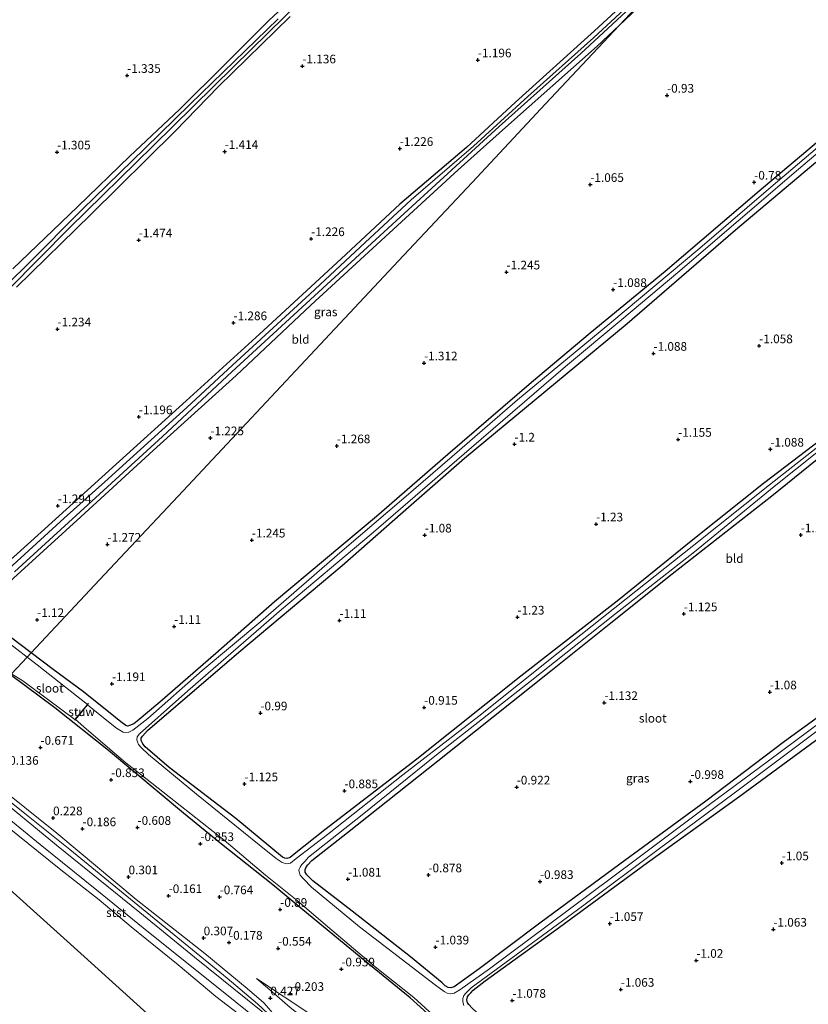
# Model space of a CAD drawing. Units: metres. Extents: x 169997 to 179558, y 537500 to 543750.
# Drawn here: x 172929 to 173157, y 540975 to 541259 of the extents above; entities that cross this region are included whole.
import ezdxf
from ezdxf.enums import TextEntityAlignment as Align

# ---------------------------------------------------------------- set-up
doc = ezdxf.new("R2010")
doc.units = ezdxf.units.M
doc.layers.get('0').update_dxf_attribs({"lineweight": 25})
for name, color, linetype, lineweight in [('B-ME-GW-HOOGTEPUNT-S-B1', 10, 'Continuous', 25), ('B-ME-GW-INSTEEKWATERGANG-L-B1', 10, 'Continuous', 25), ('B-ME-GW-KRUINLIJN-L-B1', 93, 'Continuous', 18), ('B-ME-GW-TEENLIJN-L-B1', 93, 'Continuous', 18), ('B-ME-IE-GRASLAND-GV-B6', 93, 'Continuous', 18), ('B-ME-IE-GRONDWERKLIJN-GROND_INGERICHT-GV-B6', 253, 'Continuous', 18), ('B-ME-IE-HULPGEOMETRIE-L-B1', 53, 'Continuous', 18), ('B-ME-KG-KADASTRAAL-OPNAMEDTMGRENS-L-B1', 10, 'Continuous', 25), ('B-ME-KW-STUW-GV-B6', 173, 'Continuous', 18), ('B-ME-OB-BEKLEDING-GV-B6', 253, 'Continuous', 18), ('B-ME-OB-WATERLIJN-L-B1', 133, 'OB-WATERLIJN', 18), ('B-ME-OG-WATER-GV-B6', 153, 'Continuous', 18)]:
    doc.layers.add(name, color=color, linetype=linetype, lineweight=lineweight)
doc.styles.add('NLCS-ISO', font='NLCS-ISO.TTF')
doc.linetypes.add('OB-WATERLIJN', pattern='A,10,[32,NLCS.SHX,S=2,R=0,X=0,Y=0],-12', length=22)

# ---------------------------------------------------------------- blocks, each defined once
blk = doc.blocks.new('hoogtepunt')
for p, q in [((-0.5, 0), (0.5, 0)), ((0, 0.5), (0, -0.5))]:
    blk.add_line(p, q)

msp = doc.modelspace()

# ---------------------------------------------------------------- linework, layer by layer
at = {"layer": 'B-ME-GW-INSTEEKWATERGANG-L-B1'}
for points in [[(173102.636, 541257.295, -1.068), (173109.491, 541263.699, -0.904), (173132.541, 541285.284, -0.934), (173145.055, 541297.02, -1.046), (173145.564, 541297.563, -1.054), (173146.177, 541298.264, -1.046), (173146.018, 541299.092, -1.016), (173145.699, 541299.433, -1.001), (173144.888, 541300.064, -0.926), (173144.304, 541300.484, -0.934), (173143.869, 541300.382, -0.934), (173143.351, 541300.101, -0.911), (173140.548, 541297.717, -0.876)], [(173017.674, 541273.939, -0.949), (173001.435, 541258.723, -1.219), (172988.69, 541246.014, -1.211), (172975.58, 541233.051, -1.219), (172961.171, 541219.563, -1.204), (172946.054, 541204.911, -1.241), (172927.359, 541186.98, -1.226)], [(173102.796, 541262.446, -0.964), (173095.556, 541255.756, -1.001), (173072.648, 541235.185, -1.234), (173058.468, 541222.077, -1.286), (173039.283, 541205.71, -1.286), (173022.252, 541189.876, -1.316), (172998.658, 541168.163, -1.241), (172977.462, 541148.877, -1.286), (172956.178, 541129.632, -1.264), (172935.599, 541110.959, -1.196), (172920.615, 541097.584, -1.046)], [(172932.672, 541076.08, -1.256), (172921.014, 541084.848, -1.226), (172919.772, 541085.926, -1.241), (172918.776, 541086.859, -1.256), (172918.18, 541087.629, -1.256), (172918.303, 541088.533, -1.219), (172918.915, 541089.277, -1.181), (172920.037, 541090.521, -1.181), (172927.588, 541097.726, -1.211), (172947.038, 541115.375, -1.234), (172967.995, 541134.587, -1.354), (172991.944, 541156.18, -1.324), (173013.52, 541176.553, -1.256), (173034.966, 541196.242, -1.339), (173056.069, 541215.657, -1.346), (173069.819, 541227.85, -1.166), (173096.294, 541251.37, -1.219), (173102.636, 541257.295, -1.068)], [(172928.455, 541181.707, -1.294), (172949.922, 541202.735, -1.234), (172974.295, 541226.777, -1.264), (172986.858, 541239.7, -1.331), (173007.542, 541259.846, -1.204)], [(173171.856, 541233.683, -0.829), (173143.141, 541209.419, -0.919), (173115.961, 541186.256, -0.986), (173094.303, 541168.414, -1.129), (173077.307, 541154.204, -1.241), (173053.106, 541133.414, -1.301), (173032.498, 541115.521, -1.301), (173003.055, 541090.839, -1.339), (172986.103, 541075.954, -1.279), (172969.865, 541061.923, -1.196), (172963.3, 541056.434, -1.249), (172962.344, 541055.637, -1.249), (172961.161, 541055.095, -1.256), (172960.619, 541054.967, -1.264), (172960.023, 541055.143, -1.256), (172958.588, 541056.231, -1.249), (172956.612, 541057.824, -1.249), (172947.81, 541064.823, -1.226), (172939.038, 541071.291, -1.271), (172932.672, 541076.08, -1.256)], [(173162.959, 541139.173, -1.076), (173144.364, 541125.062, -1.226), (173123.899, 541108.768, -1.204), (173102.574, 541091.419, -1.234), (173074.199, 541069.373, -1.249), (173044.119, 541045.412, -1.136), (173017.565, 541025.045, -1.084), (173008.694, 541017.993, -1.189), (173007.525, 541017.014, -1.219), (173006.616, 541016.764, -1.241), (173005.98, 541016.852, -1.241), (173005.379, 541017.159, -1.234), (172991.828, 541028.257, -1.421), (172972.559, 541043.05, -1.316), (172965.652, 541048.955, -1.316), (172964.987, 541049.872, -1.316), (172964.495, 541050.838, -1.324), (172964.538, 541051.517, -1.316), (172964.847, 541052.074, -1.309), (172966.298, 541053.718, -1.316), (172992.733, 541076.31, -1.324), (173022.579, 541101.377, -1.279), (173040.242, 541116.843, -1.305), (173057.906, 541132.31, -1.331), (173081.421, 541151.755, -1.26), (173104.936, 541171.2, -1.189), (173120.611, 541184.764, -1.088), (173136.285, 541198.328, -0.986), (173159.503, 541217.839, -0.979)], [(173175.337, 541068.609, -1.271), (173150.389, 541050.503, -1.181), (173127.66, 541033.324, -1.121), (173102.802, 541015.133, -1.054), (173079.678, 540998.028, -1.136), (173062.209, 540984.851, -1.046), (173054.958, 540979.624, -1.046), (173053.941, 540979.349, -1.099), (173053.193, 540979.499, -1.121), (173052.37, 540979.93, -1.151), (173051.445, 540980.794, -1.069), (173042.32, 540988.306, -1.136), (173025.464, 541001.52, -1.099), (173014.11, 541010.311, -1.099), (173013.095, 541011.26, -1.144), (173012.372, 541011.978, -1.144), (173011.886, 541012.77, -1.121), (173011.924, 541013.58, -1.114), (173012.268, 541014.4, -1.114), (173012.665, 541014.916, -1.151), (173013.825, 541016.157, -1.151), (173024.126, 541024.197, -1.196), (173050.23, 541044.942, -1.106), (173066.323, 541057.756, -1.185), (173082.417, 541070.569, -1.264), (173100.201, 541084.74, -1.271), (173117.985, 541098.911, -1.279), (173146.758, 541121.473, -1.249), (173177.463, 541146.329, -1.144)], [(173163.487, 540874.372, -1.369), (173150.174, 540885.543, -1.159), (173134.135, 540899.135, -1.294), (173121.774, 540909.29, -1.174), (173108.319, 540920.129, -1.181), (173093.571, 540932.388, -1.166), (173075.657, 540947.816, -1.189), (173063.132, 540957.66, -1.286), (173042.261, 540976.528, -1.174), (173030.737, 540985.816, -1.211), (173011.228, 541001.889, -1.144), (173002.571, 541009.133, -1.204), (172987.752, 541020.909, -1.091), (172976.766, 541029.822, -1.106), (172955.048, 541047.874, -1.241), (172939.556, 541060.271, -1.174), (172926.737, 541069.751, -1.193)], [(173162.038, 540890.01, -1.204), (173148.302, 540902.084, -1.316), (173130.12, 540915.734, -1.129), (173113.325, 540929.06, -1.174), (173109.456, 540932.337, -1.054), (173107.494, 540934.805, -1.091), (173105.523, 540936.857, -1.249), (173102.852, 540938.973, -1.249), (173099.387, 540941.281, -1.136), (173085.001, 540951.891, -1.414), (173069.553, 540964.804, -1.339), (173060.149, 540973.464, -1.234), (173059.195, 540974.524, -1.196), (173058.827, 540975.08, -1.234), (173058.647, 540975.882, -1.219), (173058.813, 540976.783, -1.226), (173059.186, 540977.364, -1.234), (173059.755, 540977.973, -1.226), (173060.43, 540978.695, -1.211), (173063.878, 540981.39, -1.151), (173085.441, 540996.869, -1.271), (173110.829, 541015.537, -1.271), (173137.189, 541034.521, -1.091), (173161.212, 541052.181, -1.264)]]:
    msp.add_polyline3d(points, dxfattribs=at)
at = {"layer": 'B-ME-GW-KRUINLIJN-L-B1'}
for points in [[(173079.334, 540775.774, 0.763), (173074.385, 540787.658, 0.763), (173066.764, 540806.129, 0.774), (173060.072, 540823.151, 0.768), (173051.747, 540844.188, 0.784), (173044.775, 540861.165, 0.711), (173037.011, 540880.213, 0.695), (173028.865, 540900.128, 0.642), (173022.92, 540914.885, 0.59), (173019.632, 540924.535, 0.558), (173018.009, 540929.29, 0.611), (173013.18, 540942.834, 0.784), (173006.976, 540957.935, 0.868), (173002.817, 540967.854, 0.905), (173000.893, 540971.048, 0.978), (172999.179, 540972.752, 0.957), (172979.889, 540988.255, 0.863), (172964.107, 541001.092, 0.868), (172939.976, 541020.606, 0.779), (172919.697, 541037.203, 0.753), (172906.455, 541048.127, 0.747)], [(172907.092, 541048.805, 0.664), (172914.095, 541043.121, 0.713), (172931.37, 541029.365, 0.734), (172943.834, 541019.287, 0.797), (172961.391, 541005.029, 0.886), (172976.16, 540992.968, 0.902), (172989.387, 540982.211, 0.917), (172998.15, 540974.738, 0.959), (173001.207, 540971.882, 0.996)], [(172997.803, 540982.084, 0.273), (173003.699, 540977.04, 0.453), (173007.55, 540973.654, 0.363), (173017.92, 540965.485, 0.288), (173027.306, 540958.025, 0.415), (173042.096, 540945.811, 0.355), (173056.5, 540934.043, 0.438), (173069.891, 540923.137, 0.385), (173082.153, 540912.694, 0.573), (173089.107, 540906.704, 0.738), (173114.024, 540885.155, 0.895), (173133.181, 540866.578, 0.768), (173146.783, 540853.319, 0.835), (173164.652, 540835.355, 1.015), (173176.007, 540823.942, 1), (173180.53, 540818.786, 0.955), (173185.804, 540811.45, 0.948), (173191.009, 540802.275, 0.918)]]:
    msp.add_polyline3d(points, dxfattribs=at)
at = {"layer": 'B-ME-GW-TEENLIJN-L-B1'}
for points in [[(172908.05, 541049.827, 0.247), (172914.74, 541044.416, 0.28), (172922.035, 541038.518, 0.266), (172940.093, 541024.012, 0.206), (172963.026, 541004.908, 0.334), (172982.87, 540989.283, 0.364), (172995.098, 540979.167, 0.319), (172999.912, 540975.091, 0.319), (173001.978, 540972.78, 0.356), (173003.696, 540970.457, 0.334), (173005.764, 540966.158, 0.251), (173005.998, 540965.6, 0.205), (173011.564, 540952.328, 0.109), (173020.44, 540928.99, 0.146), (173021.521, 540926.173, 0.2), (173022.926, 540922.513, 0.236), (173030.409, 540903.023, 0.094), (173040.644, 540877.611, 0.176), (173050.978, 540851.854, 0.169), (173061.236, 540827.055, 0.146), (173072.551, 540798.774, 0.289), (173082.601, 540774.938, 0.07)], [(172997.803, 540982.084, 0.273), (173013.516, 540971.671, -0.08), (173031.535, 540957.666, -0.2), (173051.294, 540941.951, -0.178), (173069.907, 540927.179, -0.2), (173095.294, 540905.952, 0.123), (173103.922, 540898.27, 0.145), (173114.692, 540887.996, 0.1), (173127.302, 540876.298, -0.208), (173140.422, 540863.066, -0.268), (173154.61, 540849.303, -0.343), (173170.079, 540833.835, -0.208), (173182.808, 540820.546, -0.26), (173184.62, 540818.008, -0.23), (173186.172, 540815.417, -0.118), (173188.013, 540811.372, 0.13), (173191.009, 540802.275, 0.918)]]:
    msp.add_polyline3d(points, dxfattribs=at)
at = {"layer": 'B-ME-IE-GRASLAND-GV-B6'}
for points in [[(173102.636, 541257.295, -1.068), (173118.564, 541274.278, -1.978), (173140.517, 541293.883, -1.978), (173144.452, 541297.634, -1.978), (173144.805, 541298.238, -1.978), (173144.843, 541298.414, -1.978), (173144.638, 541298.649, -1.978), (173144.436, 541298.796, -1.978), (173144.156, 541298.633, -1.978), (173143.234, 541297.966, -1.978), (173125.849, 541282.045, -1.978), (173140.548, 541297.717, -0.876), (173143.351, 541300.101, -0.911), (173143.869, 541300.382, -0.934), (173144.304, 541300.484, -0.934), (173144.888, 541300.064, -0.926), (173145.699, 541299.433, -1.001), (173146.018, 541299.092, -1.016), (173146.177, 541298.264, -1.046), (173145.564, 541297.563, -1.054), (173145.055, 541297.02, -1.046), (173132.541, 541285.284, -0.934), (173109.491, 541263.699, -0.904), (173102.636, 541257.295, -1.068)], [(173115.569, 541272.63, -1.978), (173095.174, 541253.7, -1.978), (173076.249, 541236.749, -1.978), (173060.573, 541222.407, -1.978), (173042.564, 541206.979, -1.978), (173027.907, 541193.34, -1.978), (173013.251, 541179.701, -1.978), (172990.932, 541159.215, -1.978), (172977.645, 541146.971, -1.978), (172953.998, 541125.52, -1.978), (172942.256, 541114.972, -1.978), (172924.023, 541098.352, -1.978)], [(172927.359, 541186.98, -1.226), (172946.054, 541204.911, -1.241), (172961.171, 541219.563, -1.204), (172975.58, 541233.051, -1.219), (172988.69, 541246.014, -1.211), (173001.435, 541258.723, -1.219), (173017.674, 541273.939, -0.949)], [(172927.846, 541099.531, -1.978), (172949.04, 541118.861, -1.978), (172970.704, 541138.557, -1.978), (172990.667, 541157.298, -1.978), (173014.583, 541179.219, -1.978), (173038.158, 541200.865, -1.978), (173053.078, 541214.513, -1.978), (173067.997, 541228.16, -1.978), (173091.591, 541249.237, -1.978), (173117.733, 541273.535, -1.978)], [(173118.564, 541274.278, -1.978), (173102.636, 541257.295, -1.068)], [(172926.183, 541181.036, -1.978), (172943.806, 541198.866, -1.978), (172967.972, 541222.55, -1.978), (172991.202, 541245.326, -1.978), (173010.943, 541264.783, -1.978)], [(172920.615, 541097.584, -1.046), (172935.599, 541110.959, -1.196), (172956.178, 541129.632, -1.264), (172977.462, 541148.877, -1.286), (172998.658, 541168.163, -1.241), (173022.252, 541189.876, -1.316), (173039.283, 541205.71, -1.286), (173058.468, 541222.077, -1.286), (173072.648, 541235.185, -1.234), (173095.556, 541255.756, -1.001), (173102.796, 541262.446, -0.964)], [(173004.061, 541259.246, -1.978), (172978.655, 541234.599, -1.978), (172965.585, 541221.725, -1.978), (172947.45, 541204.121, -1.978), (172931.861, 541188.509, -1.978), (172910.305, 541167.522, -1.978)], [(173102.636, 541257.295, -1.068), (173096.294, 541251.37, -1.219), (173069.819, 541227.85, -1.166), (173056.069, 541215.657, -1.346), (173034.966, 541196.242, -1.339), (173013.52, 541176.553, -1.256), (172991.944, 541156.18, -1.324), (172967.995, 541134.587, -1.354), (172947.038, 541115.375, -1.234), (172927.588, 541097.726, -1.211)], [(173007.542, 541259.846, -1.204), (172986.858, 541239.7, -1.331), (172974.295, 541226.777, -1.264), (172949.922, 541202.735, -1.234), (172928.455, 541181.707, -1.294)], [(173170.324, 541143.699, -1.89), (173146.107, 541124.656, -1.89), (173124.217, 541107.2, -1.89), (173104.644, 541091.679, -1.89), (173084.984, 541076.112, -1.89), (173062.116, 541057.88, -1.89), (173040.101, 541040.922, -1.89), (173018.38, 541023.646, -1.89), (173009.309, 541016.697, -1.89), (173007.628, 541015.351, -1.89), (173006.542, 541015.183, -1.89), (173005.282, 541015.599, -1.89), (173003.495, 541016.762, -1.89), (172998.598, 541020.703, -1.89), (172980.45, 541035.293, -1.89), (172966.647, 541046.754, -1.89), (172964.503, 541048.757, -1.89), (172963.732, 541049.605, -1.89), (172963.397, 541050.467, -1.89), (172963.248, 541050.987, -1.89), (172963.372, 541051.843, -1.89), (172963.976, 541052.715, -1.89), (172978.017, 541065.164, -1.89), (173005.054, 541088.672, -1.89), (173030.949, 541110.416, -1.89), (173059.923, 541135.409, -1.89), (173087.159, 541158.859, -1.89), (173103.379, 541172.419, -1.89), (173119.6, 541185.98, -1.89), (173137.01, 541200.881, -1.89), (173154.42, 541215.782, -1.89), (173184.897, 541241.57, -1.89)], [(173171.506, 541231.852, -1.89), (173146.513, 541210.576, -1.89), (173125.96, 541193.012, -1.89), (173099.935, 541171.221, -1.89), (173073.262, 541149.233, -1.89), (173054.331, 541132.816, -1.89), (173040.385, 541120.786, -1.89), (173022.571, 541105.565, -1.89), (172999.098, 541085.193, -1.89), (172982.1, 541071.027, -1.89), (172966.424, 541057.19, -1.89), (172962.062, 541053.743, -1.89), (172960.73, 541053.086, -1.89), (172959.282, 541053.255, -1.89), (172957.41, 541054.328, -1.89), (172953.636, 541057.39, -1.89), (172949.025, 541061.149, -1.89), (172949.286, 541061.467, -1.523), (172949.209, 541061.531, -1.523), (172948.935, 541061.197, -1.978), (172934.416, 541072.694, -1.978), (172931.556, 541074.889, -1.978), (172932.672, 541076.08, -1.256), (172939.038, 541071.291, -1.271), (172947.81, 541064.823, -1.226), (172956.612, 541057.824, -1.249), (172958.588, 541056.231, -1.249), (172960.023, 541055.143, -1.256), (172960.619, 541054.967, -1.264), (172961.161, 541055.095, -1.256), (172962.344, 541055.637, -1.249), (172963.3, 541056.434, -1.249), (172969.865, 541061.923, -1.196), (172986.103, 541075.954, -1.279), (173003.055, 541090.839, -1.339), (173032.498, 541115.521, -1.301), (173053.106, 541133.414, -1.301), (173077.307, 541154.204, -1.241), (173094.303, 541168.414, -1.129), (173115.961, 541186.256, -0.986), (173143.141, 541209.419, -0.919), (173171.856, 541233.683, -0.829)], [(173159.503, 541217.839, -0.979), (173136.285, 541198.328, -0.986), (173120.611, 541184.764, -1.088), (173104.936, 541171.2, -1.189), (173081.421, 541151.755, -1.26), (173057.906, 541132.31, -1.331), (173040.242, 541116.843, -1.305), (173022.579, 541101.377, -1.279), (172992.733, 541076.31, -1.324), (172966.298, 541053.718, -1.316), (172964.847, 541052.074, -1.309), (172964.538, 541051.517, -1.316), (172964.495, 541050.838, -1.324), (172964.987, 541049.872, -1.316), (172965.652, 541048.955, -1.316), (172972.559, 541043.05, -1.316), (172991.828, 541028.257, -1.421), (173005.379, 541017.159, -1.234), (173005.98, 541016.852, -1.241), (173006.616, 541016.764, -1.241), (173007.525, 541017.014, -1.219), (173008.694, 541017.993, -1.189), (173017.565, 541025.045, -1.084), (173044.119, 541045.412, -1.136), (173074.199, 541069.373, -1.249), (173102.574, 541091.419, -1.234), (173123.899, 541108.768, -1.204), (173144.364, 541125.062, -1.226), (173162.959, 541139.173, -1.076)], [(173177.463, 541146.329, -1.144), (173146.758, 541121.473, -1.249), (173117.985, 541098.911, -1.279), (173100.201, 541084.74, -1.271), (173082.417, 541070.569, -1.264), (173066.323, 541057.756, -1.185), (173050.23, 541044.942, -1.106), (173024.126, 541024.197, -1.196), (173013.825, 541016.157, -1.151), (173012.665, 541014.916, -1.151), (173012.268, 541014.4, -1.114), (173011.924, 541013.58, -1.114), (173011.886, 541012.77, -1.121), (173012.372, 541011.978, -1.144), (173013.095, 541011.26, -1.144), (173014.11, 541010.311, -1.099), (173025.464, 541001.52, -1.099), (173042.32, 540988.306, -1.136), (173051.445, 540980.794, -1.069), (173052.37, 540979.93, -1.151), (173053.193, 540979.499, -1.121), (173053.941, 540979.349, -1.099), (173054.958, 540979.624, -1.046), (173062.209, 540984.851, -1.046), (173079.678, 540998.028, -1.136), (173102.802, 541015.133, -1.054), (173127.66, 541033.324, -1.121), (173150.389, 541050.503, -1.181), (173175.337, 541068.609, -1.271)], [(173165.382, 541059.439, -1.89), (173145.763, 541044.932, -1.89), (173126.144, 541030.426, -1.89), (173107.213, 541016.271, -1.89), (173088.281, 541002.116, -1.89), (173065.185, 540984.815, -1.89), (173056.606, 540978.8, -1.89), (173054.935, 540977.826, -1.89), (173053.782, 540977.677, -1.89), (173052.881, 540977.843, -1.89), (173052.098, 540978.363, -1.89), (173049.547, 540980.156, -1.89), (173027.63, 540997, -1.89), (173013.673, 541008.477, -1.89), (173011.364, 541010.846, -1.89), (173010.453, 541011.951, -1.89), (173010.116, 541012.857, -1.89), (173010.098, 541013.381, -1.89), (173010.175, 541013.689, -1.89), (173010.398, 541014.199, -1.89), (173010.918, 541014.982, -1.89), (173011.805, 541015.886, -1.89), (173012.879, 541017.08, -1.89), (173028.367, 541029.36, -1.89), (173049.337, 541046.238, -1.89), (173076.898, 541067.82, -1.89), (173101.321, 541087.219, -1.89), (173124.368, 541105.326, -1.89), (173147.434, 541124.177, -1.89), (173171.645, 541143.394, -1.89)], [(172921.014, 541084.848, -1.226), (172932.672, 541076.08, -1.256), (172931.556, 541074.889, -1.978), (172919.535, 541084.117, -1.978)], [(173163.487, 540874.372, -1.369), (173150.174, 540885.543, -1.159), (173134.135, 540899.135, -1.294), (173121.774, 540909.29, -1.174), (173108.319, 540920.129, -1.181), (173093.571, 540932.388, -1.166), (173075.657, 540947.816, -1.189), (173063.132, 540957.66, -1.286), (173042.261, 540976.528, -1.174), (173030.737, 540985.816, -1.211), (173011.228, 541001.889, -1.144), (173002.571, 541009.133, -1.204), (172987.752, 541020.909, -1.091), (172976.766, 541029.822, -1.106), (172955.048, 541047.874, -1.241), (172939.556, 541060.271, -1.174), (172926.737, 541069.751, -1.193), (172927.037, 541070.071, -1.978), (172930.269, 541068.036, -1.978), (172945.362, 541056.842, -1.978)], [(173057.765, 540974.251, -1.89), (173057.421, 540975.376, -1.89), (173057.432, 540976.337, -1.89), (173057.777, 540977.114, -1.89), (173058.3, 540977.809, -1.89), (173059.08, 540978.644, -1.89), (173059.841, 540979.412, -1.89), (173092.009, 541002.985, -1.89), (173113.938, 541019.285, -1.89), (173135.867, 541035.584, -1.89), (173152.869, 541048.331, -1.89), (173169.871, 541061.077, -1.89)], [(172945.362, 541056.842, -1.978), (172945.285, 541056.749, -1.478), (172945.363, 541056.686, -1.478), (172945.488, 541056.838, -1.89), (172948.678, 541054.119, -1.89), (172960.042, 541044.389, -1.89), (172964.44, 541040.955, -1.89), (172972.589, 541034.524, -1.89), (172988.482, 541021.998, -1.89), (173000.425, 541011.938, -1.89), (173009.567, 541004.58, -1.89), (173017.124, 540998.194, -1.89), (173032.151, 540985.464, -1.89), (173043.289, 540976.579, -1.89), (173049.827, 540970.596, -1.89)], [(173161.212, 541052.181, -1.264), (173137.189, 541034.521, -1.091), (173110.829, 541015.537, -1.271), (173085.441, 540996.869, -1.271), (173063.878, 540981.39, -1.151), (173060.43, 540978.695, -1.211), (173059.755, 540977.973, -1.226), (173059.186, 540977.364, -1.234), (173058.813, 540976.783, -1.226), (173058.647, 540975.882, -1.219), (173058.827, 540975.08, -1.234), (173059.195, 540974.524, -1.196), (173060.149, 540973.464, -1.234), (173069.553, 540964.804, -1.339), (173085.001, 540951.891, -1.414), (173099.387, 540941.281, -1.136), (173102.852, 540938.973, -1.249), (173105.523, 540936.857, -1.249), (173107.494, 540934.805, -1.091), (173109.456, 540932.337, -1.054), (173113.325, 540929.06, -1.174), (173130.12, 540915.734, -1.129), (173148.302, 540902.084, -1.316), (173162.038, 540890.01, -1.204)]]:
    msp.add_polyline3d(points, dxfattribs=at)
at = {"layer": 'B-ME-IE-GRONDWERKLIJN-GROND_INGERICHT-GV-B6'}
for points in [[(173017.674, 541273.939, -0.949), (173001.435, 541258.723, -1.219), (172988.69, 541246.014, -1.211), (172975.58, 541233.051, -1.219), (172961.171, 541219.563, -1.204), (172946.054, 541204.911, -1.241), (172927.359, 541186.98, -1.226)], [(173171.856, 541233.683, -0.829), (173143.141, 541209.419, -0.919), (173115.961, 541186.256, -0.986), (173094.303, 541168.414, -1.129), (173077.307, 541154.204, -1.241), (173053.106, 541133.414, -1.301), (173032.498, 541115.521, -1.301), (173003.055, 541090.839, -1.339), (172986.103, 541075.954, -1.279), (172969.865, 541061.923, -1.196), (172963.3, 541056.434, -1.249), (172962.344, 541055.637, -1.249), (172961.161, 541055.095, -1.256), (172960.619, 541054.967, -1.264), (172960.023, 541055.143, -1.256), (172958.588, 541056.231, -1.249), (172956.612, 541057.824, -1.249), (172947.81, 541064.823, -1.226), (172939.038, 541071.291, -1.271), (172932.672, 541076.08, -1.256), (172953.918, 541098.731, -1.232), (172975.163, 541121.383, -1.209), (172996.409, 541144.035, -1.185), (173017.654, 541166.687, -1.162), (173038.899, 541189.339, -1.138), (173060.145, 541211.991, -1.115), (173081.39, 541234.643, -1.091), (173102.636, 541257.295, -1.068), (173109.491, 541263.699, -0.904)], [(173102.796, 541262.446, -0.964), (173095.556, 541255.756, -1.001), (173072.648, 541235.185, -1.234), (173058.468, 541222.077, -1.286), (173039.283, 541205.71, -1.286), (173022.252, 541189.876, -1.316), (172998.658, 541168.163, -1.241), (172977.462, 541148.877, -1.286), (172956.178, 541129.632, -1.264), (172935.599, 541110.959, -1.196), (172920.615, 541097.584, -1.046)], [(172927.588, 541097.726, -1.211), (172947.038, 541115.375, -1.234), (172967.995, 541134.587, -1.354), (172991.944, 541156.18, -1.324), (173013.52, 541176.553, -1.256), (173034.966, 541196.242, -1.339), (173056.069, 541215.657, -1.346), (173069.819, 541227.85, -1.166), (173096.294, 541251.37, -1.219), (173102.636, 541257.295, -1.068), (173081.39, 541234.643, -1.091), (173060.145, 541211.991, -1.115), (173038.899, 541189.339, -1.138), (173017.654, 541166.687, -1.162), (172996.409, 541144.035, -1.185), (172975.163, 541121.383, -1.209), (172953.918, 541098.731, -1.232), (172932.672, 541076.08, -1.256)], [(172928.455, 541181.707, -1.294), (172949.922, 541202.735, -1.234), (172974.295, 541226.777, -1.264), (172986.858, 541239.7, -1.331), (173007.542, 541259.846, -1.204)], [(173162.959, 541139.173, -1.076), (173144.364, 541125.062, -1.226), (173123.899, 541108.768, -1.204), (173102.574, 541091.419, -1.234), (173074.199, 541069.373, -1.249), (173044.119, 541045.412, -1.136), (173017.565, 541025.045, -1.084), (173008.694, 541017.993, -1.189), (173007.525, 541017.014, -1.219), (173006.616, 541016.764, -1.241), (173005.98, 541016.852, -1.241), (173005.379, 541017.159, -1.234), (172991.828, 541028.257, -1.421), (172972.559, 541043.05, -1.316), (172965.652, 541048.955, -1.316), (172964.987, 541049.872, -1.316), (172964.495, 541050.838, -1.324), (172964.538, 541051.517, -1.316), (172964.847, 541052.074, -1.309), (172966.298, 541053.718, -1.316), (172992.733, 541076.31, -1.324), (173022.579, 541101.377, -1.279), (173040.242, 541116.843, -1.305), (173057.906, 541132.31, -1.331), (173081.421, 541151.755, -1.26), (173104.936, 541171.2, -1.189), (173120.611, 541184.764, -1.088), (173136.285, 541198.328, -0.986), (173159.503, 541217.839, -0.979)], [(173175.337, 541068.609, -1.271), (173150.389, 541050.503, -1.181), (173127.66, 541033.324, -1.121), (173102.802, 541015.133, -1.054), (173079.678, 540998.028, -1.136), (173062.209, 540984.851, -1.046), (173054.958, 540979.624, -1.046), (173053.941, 540979.349, -1.099), (173053.193, 540979.499, -1.121), (173052.37, 540979.93, -1.151), (173051.445, 540980.794, -1.069), (173042.32, 540988.306, -1.136), (173025.464, 541001.52, -1.099), (173014.11, 541010.311, -1.099), (173013.095, 541011.26, -1.144), (173012.372, 541011.978, -1.144), (173011.886, 541012.77, -1.121), (173011.924, 541013.58, -1.114), (173012.268, 541014.4, -1.114), (173012.665, 541014.916, -1.151), (173013.825, 541016.157, -1.151), (173024.126, 541024.197, -1.196), (173050.23, 541044.942, -1.106), (173066.323, 541057.756, -1.185), (173082.417, 541070.569, -1.264), (173100.201, 541084.74, -1.271), (173117.985, 541098.911, -1.279), (173146.758, 541121.473, -1.249), (173177.463, 541146.329, -1.144)], [(172932.672, 541076.08, -1.256), (172921.014, 541084.848, -1.226)], [(173001.978, 540972.78, 0.356), (172999.912, 540975.091, 0.319), (172995.098, 540979.167, 0.319), (172982.87, 540989.283, 0.364), (172963.026, 541004.908, 0.334), (172940.093, 541024.012, 0.206), (172922.035, 541038.518, 0.266), (172914.74, 541044.416, 0.28), (172908.05, 541049.827, 0.247), (172926.737, 541069.751, -1.193), (172939.556, 541060.271, -1.174), (172955.048, 541047.874, -1.241), (172976.766, 541029.822, -1.106), (172987.752, 541020.909, -1.091), (173002.571, 541009.133, -1.204), (173011.228, 541001.889, -1.144), (173030.737, 540985.816, -1.211), (173042.261, 540976.528, -1.174), (173063.132, 540957.66, -1.286)], [(173162.038, 540890.01, -1.204), (173148.302, 540902.084, -1.316), (173130.12, 540915.734, -1.129), (173113.325, 540929.06, -1.174), (173109.456, 540932.337, -1.054), (173107.494, 540934.805, -1.091), (173105.523, 540936.857, -1.249), (173102.852, 540938.973, -1.249), (173099.387, 540941.281, -1.136), (173085.001, 540951.891, -1.414), (173069.553, 540964.804, -1.339), (173060.149, 540973.464, -1.234), (173059.195, 540974.524, -1.196), (173058.827, 540975.08, -1.234), (173058.647, 540975.882, -1.219), (173058.813, 540976.783, -1.226), (173059.186, 540977.364, -1.234), (173059.755, 540977.973, -1.226), (173060.43, 540978.695, -1.211), (173063.878, 540981.39, -1.151), (173085.441, 540996.869, -1.271), (173110.829, 541015.537, -1.271), (173137.189, 541034.521, -1.091), (173161.212, 541052.181, -1.264)], [(173007.55, 540973.654, 0.363), (173003.699, 540977.04, 0.453), (172997.803, 540982.084, 0.273), (173013.516, 540971.671, -0.08)], [(173013.516, 540971.671, -0.08), (172997.803, 540982.084, 0.273), (173003.699, 540977.04, 0.453), (173007.55, 540973.654, 0.363)]]:
    msp.add_polyline3d(points, dxfattribs=at)
at = {"layer": 'B-ME-IE-HULPGEOMETRIE-L-B1'}
msp.add_polyline3d([(173163.434, 541322.118, -0.95), (173140.548, 541297.717, -0.876), (173125.849, 541282.045, -1.978), (173118.564, 541274.278, -1.978), (173102.636, 541257.295, -1.068), (173081.39, 541234.643, -1.091), (173060.145, 541211.991, -1.115), (173038.899, 541189.339, -1.138), (173017.654, 541166.687, -1.162), (172996.409, 541144.035, -1.185), (172975.163, 541121.383, -1.209), (172953.918, 541098.731, -1.232), (172932.672, 541076.08, -1.256), (172931.556, 541074.889, -1.978), (172927.037, 541070.071, -1.978), (172926.737, 541069.751, -1.193), (172908.05, 541049.827, 0.247), (172907.092, 541048.805, 0.664), (172906.455, 541048.127, 0.747), (172904.036, 541045.547, -0.134), (172902.62, 541044.059, -0.35), (172898.634, 541039.788, -0.35), (172895.082, 541036, -0.35)], dxfattribs=at)
at = {"layer": 'B-ME-KG-KADASTRAAL-OPNAMEDTMGRENS-L-B1'}
msp.add_polyline3d([(172895.082, 541036, -0.35), (172921.54, 541012.189, -0.35), (172947.997, 540988.377, -0.35), (172974.455, 540964.565, -0.35), (173000.912, 540940.753, -0.35), (173008.486, 540920.634, -0.35), (173016.059, 540900.515, -0.35), (173023.632, 540880.396, -0.35), (173031.206, 540860.277, -0.35), (173038.779, 540840.158, -0.35), (173046.352, 540820.039, -0.35), (173053.926, 540799.919, -0.35), (173061.499, 540779.8, -0.35)], dxfattribs=at)
at = {"layer": 'B-ME-KW-STUW-GV-B6'}
msp.add_polyline3d([(172949.025, 541061.149, -1.89), (172945.488, 541056.838, -1.89), (172945.363, 541056.686, -1.478), (172945.285, 541056.749, -1.478), (172945.362, 541056.842, -1.978), (172948.935, 541061.197, -1.978), (172949.209, 541061.531, -1.523), (172949.286, 541061.467, -1.523), (172949.025, 541061.149, -1.89)], dxfattribs=at)
at = {"layer": 'B-ME-OB-BEKLEDING-GV-B6'}
for points in [[(173001.207, 540971.882, 0.996), (172998.15, 540974.738, 0.959), (172989.387, 540982.211, 0.917), (172976.16, 540992.968, 0.902), (172961.391, 541005.029, 0.886), (172943.834, 541019.287, 0.797), (172931.37, 541029.365, 0.734), (172914.095, 541043.121, 0.713), (172907.092, 541048.805, 0.664), (172908.05, 541049.827, 0.247), (172914.74, 541044.416, 0.28), (172922.035, 541038.518, 0.266), (172940.093, 541024.012, 0.206), (172963.026, 541004.908, 0.334), (172982.87, 540989.283, 0.364), (172995.098, 540979.167, 0.319), (172999.912, 540975.091, 0.319), (173001.978, 540972.78, 0.356)], [(172999.118, 540969.45, -0.207), (172987.709, 540978.578, -0.207), (172966.646, 540995.43, -0.207), (172951.662, 541007.59, -0.202), (172935.306, 541020.725, -0.202), (172917.547, 541035.24, -0.202), (172904.036, 541045.547, -0.134), (172906.455, 541048.127, 0.747), (172919.697, 541037.203, 0.753), (172939.976, 541020.606, 0.779), (172964.107, 541001.092, 0.868), (172979.889, 540988.255, 0.863), (172999.179, 540972.752, 0.957)], [(172999.179, 540972.752, 0.957), (172979.889, 540988.255, 0.863), (172964.107, 541001.092, 0.868), (172939.976, 541020.606, 0.779), (172919.697, 541037.203, 0.753), (172906.455, 541048.127, 0.747), (172907.092, 541048.805, 0.664), (172914.095, 541043.121, 0.713), (172931.37, 541029.365, 0.734), (172943.834, 541019.287, 0.797), (172961.391, 541005.029, 0.886), (172976.16, 540992.968, 0.902), (172989.387, 540982.211, 0.917), (172998.15, 540974.738, 0.959), (173001.207, 540971.882, 0.996)], [(172995.858, 540969.38, -0.35), (172986.089, 540976.872, -0.35), (172975.171, 540986.051, -0.35), (172961.64, 540996.956, -0.35), (172952.317, 541004.815, -0.35), (172940.821, 541013.887, -0.35), (172925.877, 541025.907, -0.35), (172913.266, 541035.646, -0.35), (172911.158, 541037.002, -0.35), (172906.299, 541041.065, -0.35), (172902.62, 541044.059, -0.35), (172904.036, 541045.547, -0.134), (172917.547, 541035.24, -0.202), (172935.306, 541020.725, -0.202), (172951.662, 541007.59, -0.202), (172966.646, 540995.43, -0.207), (172987.709, 540978.578, -0.207), (172999.118, 540969.45, -0.207)]]:
    msp.add_polyline3d(points, dxfattribs=at)
at = {"layer": 'B-ME-OB-WATERLIJN-L-B1'}
msp.add_polyline3d([(172995.858, 540969.38, -0.35), (172986.089, 540976.872, -0.35), (172975.171, 540986.051, -0.35), (172961.64, 540996.956, -0.35), (172952.317, 541004.815, -0.35), (172940.821, 541013.887, -0.35), (172925.877, 541025.907, -0.35), (172913.266, 541035.646, -0.35), (172911.158, 541037.002, -0.35), (172906.299, 541041.065, -0.35), (172902.62, 541044.059, -0.35)], dxfattribs=at)
at = {"layer": 'B-ME-OG-WATER-GV-B6'}
for points in [[(172924.023, 541098.352, -1.978), (172942.256, 541114.972, -1.978), (172953.998, 541125.52, -1.978), (172977.645, 541146.971, -1.978), (172990.932, 541159.215, -1.978), (173013.251, 541179.701, -1.978), (173027.907, 541193.34, -1.978), (173042.564, 541206.979, -1.978), (173060.573, 541222.407, -1.978), (173076.249, 541236.749, -1.978), (173095.174, 541253.7, -1.978), (173115.569, 541272.63, -1.978)], [(173117.733, 541273.535, -1.978), (173091.591, 541249.237, -1.978), (173067.997, 541228.16, -1.978), (173053.078, 541214.513, -1.978), (173038.158, 541200.865, -1.978), (173014.583, 541179.219, -1.978), (172990.667, 541157.298, -1.978), (172970.704, 541138.557, -1.978), (172949.04, 541118.861, -1.978), (172927.846, 541099.531, -1.978)], [(173010.943, 541264.783, -1.978), (172991.202, 541245.326, -1.978), (172967.972, 541222.55, -1.978), (172943.806, 541198.866, -1.978), (172926.183, 541181.036, -1.978)], [(172910.305, 541167.522, -1.978), (172931.861, 541188.509, -1.978), (172947.45, 541204.121, -1.978), (172965.585, 541221.725, -1.978), (172978.655, 541234.599, -1.978), (173004.061, 541259.246, -1.978)], [(173184.897, 541241.57, -1.89), (173154.42, 541215.782, -1.89), (173137.01, 541200.881, -1.89), (173119.6, 541185.98, -1.89), (173103.379, 541172.419, -1.89), (173087.159, 541158.859, -1.89), (173059.923, 541135.409, -1.89), (173030.949, 541110.416, -1.89), (173005.054, 541088.672, -1.89), (172978.017, 541065.164, -1.89), (172963.976, 541052.715, -1.89), (172963.372, 541051.843, -1.89), (172963.248, 541050.987, -1.89), (172963.397, 541050.467, -1.89), (172963.732, 541049.605, -1.89), (172964.503, 541048.757, -1.89), (172966.647, 541046.754, -1.89), (172980.45, 541035.293, -1.89), (172998.598, 541020.703, -1.89), (173003.495, 541016.762, -1.89), (173005.282, 541015.599, -1.89), (173006.542, 541015.183, -1.89), (173007.628, 541015.351, -1.89), (173009.309, 541016.697, -1.89), (173018.38, 541023.646, -1.89), (173040.101, 541040.922, -1.89), (173062.116, 541057.88, -1.89), (173084.984, 541076.112, -1.89), (173104.644, 541091.679, -1.89), (173124.217, 541107.2, -1.89), (173146.107, 541124.656, -1.89), (173170.324, 541143.699, -1.89)], [(173049.827, 540970.596, -1.89), (173043.289, 540976.579, -1.89), (173032.151, 540985.464, -1.89), (173017.124, 540998.194, -1.89), (173009.567, 541004.58, -1.89), (173000.425, 541011.938, -1.89), (172988.482, 541021.998, -1.89), (172972.589, 541034.524, -1.89), (172964.44, 541040.955, -1.89), (172960.042, 541044.389, -1.89), (172948.678, 541054.119, -1.89), (172945.488, 541056.838, -1.89), (172949.025, 541061.149, -1.89), (172953.636, 541057.39, -1.89), (172957.41, 541054.328, -1.89), (172959.282, 541053.255, -1.89), (172960.73, 541053.086, -1.89), (172962.062, 541053.743, -1.89), (172966.424, 541057.19, -1.89), (172982.1, 541071.027, -1.89), (172999.098, 541085.193, -1.89), (173022.571, 541105.565, -1.89), (173040.385, 541120.786, -1.89), (173054.331, 541132.816, -1.89), (173073.262, 541149.233, -1.89), (173099.935, 541171.221, -1.89), (173125.96, 541193.012, -1.89), (173146.513, 541210.576, -1.89), (173171.506, 541231.852, -1.89)], [(173171.645, 541143.394, -1.89), (173147.434, 541124.177, -1.89), (173124.368, 541105.326, -1.89), (173101.321, 541087.219, -1.89), (173076.898, 541067.82, -1.89), (173049.337, 541046.238, -1.89), (173028.367, 541029.36, -1.89), (173012.879, 541017.08, -1.89), (173011.805, 541015.886, -1.89), (173010.918, 541014.982, -1.89), (173010.398, 541014.199, -1.89), (173010.175, 541013.689, -1.89), (173010.098, 541013.381, -1.89), (173010.116, 541012.857, -1.89), (173010.453, 541011.951, -1.89), (173011.364, 541010.846, -1.89), (173013.673, 541008.477, -1.89), (173027.63, 540997, -1.89), (173049.547, 540980.156, -1.89), (173052.098, 540978.363, -1.89), (173052.881, 540977.843, -1.89), (173053.782, 540977.677, -1.89), (173054.935, 540977.826, -1.89), (173056.606, 540978.8, -1.89), (173065.185, 540984.815, -1.89), (173088.281, 541002.116, -1.89), (173107.213, 541016.271, -1.89), (173126.144, 541030.426, -1.89), (173145.763, 541044.932, -1.89), (173165.382, 541059.439, -1.89)], [(172919.535, 541084.117, -1.978), (172931.556, 541074.889, -1.978), (172927.037, 541070.071, -1.978)], [(172948.935, 541061.197, -1.978), (172945.362, 541056.842, -1.978), (172930.269, 541068.036, -1.978), (172927.037, 541070.071, -1.978), (172931.556, 541074.889, -1.978), (172934.416, 541072.694, -1.978), (172948.935, 541061.197, -1.978)], [(173169.871, 541061.077, -1.89), (173152.869, 541048.331, -1.89), (173135.867, 541035.584, -1.89), (173113.938, 541019.285, -1.89), (173092.009, 541002.985, -1.89), (173059.841, 540979.412, -1.89), (173059.08, 540978.644, -1.89), (173058.3, 540977.809, -1.89), (173057.777, 540977.114, -1.89), (173057.432, 540976.337, -1.89), (173057.421, 540975.376, -1.89), (173057.765, 540974.251, -1.89)], [(172974.455, 540964.565, -0.35), (172947.997, 540988.377, -0.35), (172921.54, 541012.189, -0.35), (172895.082, 541036, -0.35), (172898.634, 541039.788, -0.35), (172902.62, 541044.059, -0.35), (172906.299, 541041.065, -0.35), (172911.158, 541037.002, -0.35), (172913.266, 541035.646, -0.35), (172925.877, 541025.907, -0.35), (172940.821, 541013.887, -0.35), (172952.317, 541004.815, -0.35), (172961.64, 540996.956, -0.35), (172975.171, 540986.051, -0.35), (172986.089, 540976.872, -0.35), (172995.858, 540969.38, -0.35)]]:
    msp.add_polyline3d(points, dxfattribs=at)

# ---------------------------------------------------------------- block references
at = {"layer": 'B-ME-GW-HOOGTEPUNT-S-B1', "rotation": 90}
for p in [(173011.072, 541245.578, -1.136), (173011.072, 541245.578, -1.136), (173061.811, 541247.321, -1.196), (173061.811, 541247.321, -1.196), (172960.445, 541242.838, -1.335), (172960.445, 541242.838, -1.335), (173116.474, 541237.114, -0.93), (173116.474, 541237.114, -0.93), (172940.177, 541220.73, -1.305), (172940.177, 541220.73, -1.305), (172988.629, 541220.875, -1.414), (172988.629, 541220.875, -1.414), (173039.222, 541221.736, -1.226), (173039.222, 541221.736, -1.226), (173094.299, 541211.345, -1.065), (173094.299, 541211.345, -1.065), (173141.664, 541212.013, -0.78), (173141.664, 541212.013, -0.78), (172963.779, 541195.325, -1.474), (172963.779, 541195.325, -1.474), (173013.62, 541195.7, -1.226), (173013.62, 541195.7, -1.226), (173070.096, 541186.077, -1.245), (173070.096, 541186.077, -1.245), (173100.932, 541181.006, -1.088), (173100.932, 541181.006, -1.088), (172940.317, 541169.623, -1.234), (172940.317, 541169.623, -1.234), (172991.186, 541171.414, -1.286), (172991.186, 541171.414, -1.286), (173143.114, 541164.761, -1.058), (173143.114, 541164.761, -1.058), (173112.552, 541162.583, -1.088), (173112.552, 541162.583, -1.088), (173046.234, 541159.814, -1.312), (173046.234, 541159.814, -1.312), (172963.821, 541144.266, -1.196), (172963.821, 541144.266, -1.196), (172984.495, 541138.177, -1.225), (172984.495, 541138.177, -1.225), (173119.692, 541137.749, -1.155), (173119.692, 541137.749, -1.155), (173021.025, 541135.866, -1.268), (173021.025, 541135.866, -1.268), (173072.373, 541136.362, -1.2), (173072.373, 541136.362, -1.2), (173146.333, 541134.904, -1.088), (173146.333, 541134.904, -1.088), (172940.402, 541118.566, -1.294), (172940.402, 541118.566, -1.294), (173095.964, 541113.305, -1.23), (173095.964, 541113.305, -1.23), (173046.435, 541110.095, -1.08), (173046.435, 541110.095, -1.08), (173155.119, 541110.171, -1.146), (173155.119, 541110.171, -1.146), (172954.792, 541107.446, -1.272), (172954.792, 541107.446, -1.272), (172996.495, 541108.663, -1.245), (172996.495, 541108.663, -1.245), (173073.237, 541086.404, -1.23), (173073.237, 541086.404, -1.23), (173121.336, 541087.358, -1.125), (173121.336, 541087.358, -1.125), (172934.422, 541085.682, -1.12), (172934.422, 541085.682, -1.12), (172974.03, 541083.715, -1.11), (172974.03, 541083.715, -1.11), (173021.796, 541085.445, -1.11), (173021.796, 541085.445, -1.11), (172956.062, 541067.162, -1.191), (172956.062, 541067.162, -1.191), (173146.156, 541064.801, -1.08), (173146.156, 541064.801, -1.08), (173098.348, 541061.715, -1.132), (173098.348, 541061.715, -1.132), (172998.953, 541058.737, -0.99), (172998.953, 541058.737, -0.99), (173046.286, 541060.364, -0.915), (173046.286, 541060.364, -0.915), (172935.392, 541048.797, -0.671), (172935.392, 541048.797, -0.671), (172955.823, 541039.455, -0.853), (172955.823, 541039.455, -0.853), (172994.369, 541038.258, -1.125), (172994.369, 541038.258, -1.125), (173123.219, 541038.941, -0.998), (173123.219, 541038.941, -0.998), (173023.247, 541036.249, -0.885), (173023.247, 541036.249, -0.885), (173073.023, 541037.326, -0.922), (173073.023, 541037.326, -0.922), (172939.04, 541028.429, 0.228), (172939.04, 541028.429, 0.228), (172947.555, 541025.282, -0.186), (172947.555, 541025.282, -0.186), (172963.434, 541025.663, -0.608), (172963.434, 541025.663, -0.608), (172981.61, 541020.984, -0.853), (172981.61, 541020.984, -0.853), (173149.644, 541015.434, -1.05), (173149.644, 541015.434, -1.05), (172960.849, 541011.391, 0.301), (172960.849, 541011.391, 0.301), (173024.26, 541010.733, -1.081), (173024.26, 541010.733, -1.081), (173047.513, 541011.969, -0.878), (173047.513, 541011.969, -0.878), (173079.758, 541010.039, -0.983), (173079.758, 541010.039, -0.983), (172972.436, 541005.967, -0.161), (172972.436, 541005.967, -0.161), (172987.178, 541005.624, -0.764), (172987.178, 541005.624, -0.764), (173004.684, 541001.981, -0.89), (173004.684, 541001.981, -0.89), (173099.955, 540997.915, -1.057), (173099.955, 540997.915, -1.057), (173147.195, 540996.269, -1.063), (173147.195, 540996.269, -1.063), (172982.555, 540993.768, 0.307), (172982.555, 540993.768, 0.307), (172989.889, 540992.493, -0.178), (172989.889, 540992.493, -0.178), (173004.064, 540990.78, -0.554), (173004.064, 540990.78, -0.554), (173049.574, 540991.136, -1.039), (173049.574, 540991.136, -1.039), (173124.928, 540987.263, -1.02), (173124.928, 540987.263, -1.02), (173022.348, 540984.793, -0.939), (173022.348, 540984.793, -0.939), (173103.101, 540978.916, -1.063), (173103.101, 540978.916, -1.063), (173001.837, 540976.433, 0.427), (173001.837, 540976.433, 0.427), (173007.639, 540977.713, -0.203), (173007.639, 540977.713, -0.203), (173071.76, 540975.727, -1.078), (173071.76, 540975.727, -1.078)]:
    msp.add_blockref('hoogtepunt', p, dxfattribs=at)

# ---------------------------------------------------------------- texts
at = {"layer": 'B-ME-GW-HOOGTEPUNT-S-B1', "ltscale": 0.2, "style": 'NLCS-ISO'}
for s, p in [('-1.136', (173011.072, 541245.578, -1.136)), ('-1.136', (173011.072, 541245.578, -1.136)), ('-1.196', (173061.811, 541247.321, -1.196)), ('-1.196', (173061.811, 541247.321, -1.196)), ('-1.335', (172960.445, 541242.838, -1.335)), ('-1.335', (172960.445, 541242.838, -1.335)), ('-0.93', (173116.474, 541237.114, -0.93)), ('-0.93', (173116.474, 541237.114, -0.93)), ('-1.305', (172940.177, 541220.73, -1.305)), ('-1.305', (172940.177, 541220.73, -1.305)), ('-1.414', (172988.629, 541220.875, -1.414)), ('-1.414', (172988.629, 541220.875, -1.414)), ('-1.226', (173039.222, 541221.736, -1.226)), ('-1.226', (173039.222, 541221.736, -1.226)), ('-1.065', (173094.299, 541211.345, -1.065)), ('-1.065', (173094.299, 541211.345, -1.065)), ('-0.78', (173141.664, 541212.013, -0.78)), ('-0.78', (173141.664, 541212.013, -0.78)), ('-1.474', (172963.779, 541195.325, -1.474)), ('-1.474', (172963.779, 541195.325, -1.474)), ('-1.226', (173013.62, 541195.7, -1.226)), ('-1.226', (173013.62, 541195.7, -1.226)), ('-1.245', (173070.096, 541186.077, -1.245)), ('-1.245', (173070.096, 541186.077, -1.245)), ('-1.088', (173100.932, 541181.006, -1.088)), ('-1.088', (173100.932, 541181.006, -1.088)), ('-1.234', (172940.317, 541169.623, -1.234)), ('-1.234', (172940.317, 541169.623, -1.234)), ('-1.286', (172991.186, 541171.414, -1.286)), ('-1.286', (172991.186, 541171.414, -1.286)), ('-1.058', (173143.114, 541164.761, -1.058)), ('-1.058', (173143.114, 541164.761, -1.058)), ('-1.088', (173112.552, 541162.583, -1.088)), ('-1.088', (173112.552, 541162.583, -1.088)), ('-1.312', (173046.234, 541159.814, -1.312)), ('-1.312', (173046.234, 541159.814, -1.312)), ('-1.196', (172963.821, 541144.266, -1.196)), ('-1.196', (172963.821, 541144.266, -1.196)), ('-1.225', (172984.495, 541138.177, -1.225)), ('-1.225', (172984.495, 541138.177, -1.225)), ('-1.155', (173119.692, 541137.749, -1.155)), ('-1.155', (173119.692, 541137.749, -1.155)), ('-1.268', (173021.025, 541135.866, -1.268)), ('-1.268', (173021.025, 541135.866, -1.268)), ('-1.2', (173072.373, 541136.362, -1.2)), ('-1.2', (173072.373, 541136.362, -1.2)), ('-1.088', (173146.333, 541134.904, -1.088)), ('-1.088', (173146.333, 541134.904, -1.088)), ('-1.294', (172940.402, 541118.566, -1.294)), ('-1.294', (172940.402, 541118.566, -1.294)), ('-1.23', (173095.964, 541113.305, -1.23)), ('-1.23', (173095.964, 541113.305, -1.23)), ('-1.08', (173046.435, 541110.095, -1.08)), ('-1.08', (173046.435, 541110.095, -1.08)), ('-1.146', (173155.119, 541110.171, -1.146)), ('-1.146', (173155.119, 541110.171, -1.146)), ('-1.272', (172954.792, 541107.446, -1.272)), ('-1.272', (172954.792, 541107.446, -1.272)), ('-1.245', (172996.495, 541108.663, -1.245)), ('-1.245', (172996.495, 541108.663, -1.245)), ('-1.23', (173073.237, 541086.404, -1.23)), ('-1.23', (173073.237, 541086.404, -1.23)), ('-1.125', (173121.336, 541087.358, -1.125)), ('-1.125', (173121.336, 541087.358, -1.125)), ('-1.12', (172934.422, 541085.682, -1.12)), ('-1.12', (172934.422, 541085.682, -1.12)), ('-1.11', (172974.03, 541083.715, -1.11)), ('-1.11', (172974.03, 541083.715, -1.11)), ('-1.11', (173021.796, 541085.445, -1.11)), ('-1.11', (173021.796, 541085.445, -1.11)), ('-1.191', (172956.062, 541067.162, -1.191)), ('-1.191', (172956.062, 541067.162, -1.191)), ('-1.08', (173146.156, 541064.801, -1.08)), ('-1.08', (173146.156, 541064.801, -1.08)), ('-1.132', (173098.348, 541061.715, -1.132)), ('-1.132', (173098.348, 541061.715, -1.132)), ('-0.99', (172998.953, 541058.737, -0.99)), ('-0.99', (172998.953, 541058.737, -0.99)), ('-0.915', (173046.286, 541060.364, -0.915)), ('-0.915', (173046.286, 541060.364, -0.915)), ('-0.671', (172935.392, 541048.797, -0.671)), ('-0.671', (172935.392, 541048.797, -0.671)), ('-0.136', (172925.168, 541043.016, -0.136)), ('-0.136', (172925.168, 541043.016, -0.136)), ('-0.853', (172955.823, 541039.455, -0.853)), ('-0.853', (172955.823, 541039.455, -0.853)), ('-1.125', (172994.369, 541038.258, -1.125)), ('-1.125', (172994.369, 541038.258, -1.125)), ('-0.998', (173123.219, 541038.941, -0.998)), ('-0.998', (173123.219, 541038.941, -0.998)), ('-0.885', (173023.247, 541036.249, -0.885)), ('-0.885', (173023.247, 541036.249, -0.885)), ('-0.922', (173073.023, 541037.326, -0.922)), ('-0.922', (173073.023, 541037.326, -0.922)), ('0.228', (172939.04, 541028.429, 0.228)), ('0.228', (172939.04, 541028.429, 0.228)), ('-0.186', (172947.555, 541025.282, -0.186)), ('-0.186', (172947.555, 541025.282, -0.186)), ('-0.608', (172963.434, 541025.663, -0.608)), ('-0.608', (172963.434, 541025.663, -0.608)), ('-0.853', (172981.61, 541020.984, -0.853)), ('-0.853', (172981.61, 541020.984, -0.853)), ('-1.05', (173149.644, 541015.434, -1.05)), ('-1.05', (173149.644, 541015.434, -1.05)), ('0.301', (172960.849, 541011.391, 0.301)), ('0.301', (172960.849, 541011.391, 0.301)), ('-1.081', (173024.26, 541010.733, -1.081)), ('-1.081', (173024.26, 541010.733, -1.081)), ('-0.878', (173047.513, 541011.969, -0.878)), ('-0.878', (173047.513, 541011.969, -0.878)), ('-0.983', (173079.758, 541010.039, -0.983)), ('-0.983', (173079.758, 541010.039, -0.983)), ('-0.161', (172972.436, 541005.967, -0.161)), ('-0.161', (172972.436, 541005.967, -0.161)), ('-0.764', (172987.178, 541005.624, -0.764)), ('-0.764', (172987.178, 541005.624, -0.764)), ('-0.89', (173004.684, 541001.981, -0.89)), ('-0.89', (173004.684, 541001.981, -0.89)), ('-1.057', (173099.955, 540997.915, -1.057)), ('-1.057', (173099.955, 540997.915, -1.057)), ('-1.063', (173147.195, 540996.269, -1.063)), ('-1.063', (173147.195, 540996.269, -1.063)), ('0.307', (172982.555, 540993.768, 0.307)), ('0.307', (172982.555, 540993.768, 0.307)), ('-0.178', (172989.889, 540992.493, -0.178)), ('-0.178', (172989.889, 540992.493, -0.178)), ('-0.554', (173004.064, 540990.78, -0.554)), ('-0.554', (173004.064, 540990.78, -0.554)), ('-1.039', (173049.574, 540991.136, -1.039)), ('-1.039', (173049.574, 540991.136, -1.039)), ('-1.02', (173124.928, 540987.263, -1.02)), ('-1.02', (173124.928, 540987.263, -1.02)), ('-0.939', (173022.348, 540984.793, -0.939)), ('-0.939', (173022.348, 540984.793, -0.939)), ('-1.063', (173103.101, 540978.916, -1.063)), ('-1.063', (173103.101, 540978.916, -1.063)), ('0.427', (173001.837, 540976.433, 0.427)), ('0.427', (173001.837, 540976.433, 0.427)), ('-0.203', (173007.639, 540977.713, -0.203)), ('-0.203', (173007.639, 540977.713, -0.203)), ('-1.078', (173071.76, 540975.727, -1.078)), ('-1.078', (173071.76, 540975.727, -1.078))]:
    msp.add_text(s, height=2.5, dxfattribs=at).set_placement(p, align=Align.BOTTOM_LEFT)
at = {"layer": 'B-ME-IE-GRASLAND-GV-B6', "ltscale": 0.2, "style": 'NLCS-ISO'}
for p in [(173017.8285, 541174.5835), (173108.0165, 541039.921)]:
    msp.add_text('gras', height=2.5, dxfattribs=at).set_placement(p, align=Align.MIDDLE_CENTER)
at = {"layer": 'B-ME-IE-GRONDWERKLIJN-GROND_INGERICHT-GV-B6', "ltscale": 0.2, "style": 'NLCS-ISO'}
for p in [(173010.5599, 541166.6528), (173135.9899, 541103.3589)]:
    msp.add_text('bld', height=2.5, dxfattribs=at).set_placement(p, align=Align.MIDDLE_CENTER)
at = {"layer": 'B-ME-KW-STUW-GV-B6', "ltscale": 0.2, "style": 'NLCS-ISO'}
msp.add_text('stuw', height=2.5, dxfattribs=at).set_placement((172947.2859, 541059.1081), align=Align.MIDDLE_CENTER)
at = {"layer": 'B-ME-OB-BEKLEDING-GV-B6', "ltscale": 0.2, "style": 'NLCS-ISO'}
msp.add_text('stst', height=2.5, dxfattribs=at).set_placement((172957.244, 541001.1078), align=Align.MIDDLE_CENTER)
at = {"layer": 'B-ME-OG-WATER-GV-B6', "ltscale": 0.2, "style": 'NLCS-ISO'}
for p in [(172938.0855, 541065.8917), (173112.3448, 541057.2395)]:
    msp.add_text('sloot', height=2.5, dxfattribs=at).set_placement(p, align=Align.MIDDLE_CENTER)

doc.saveas('drawing.dxf')
